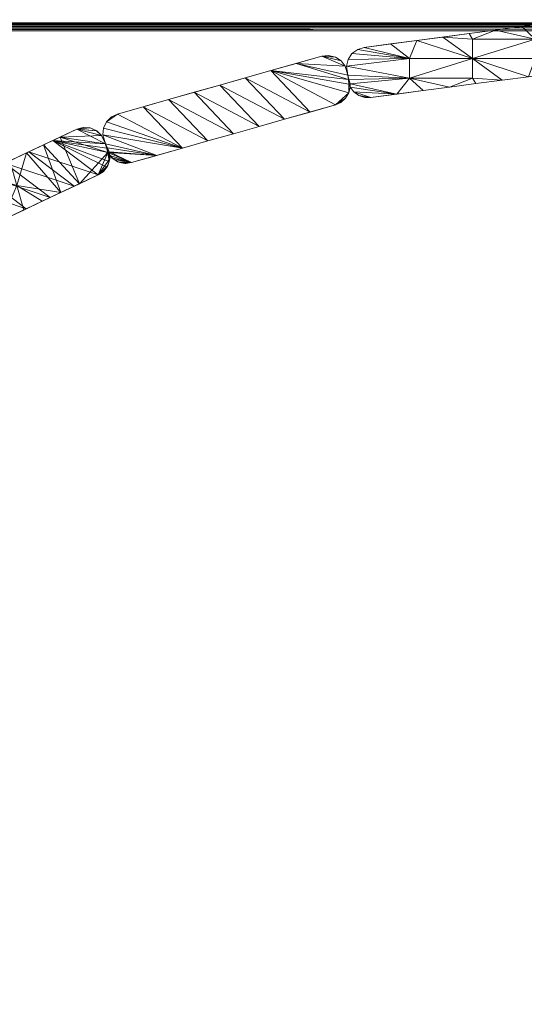
# Model space of a CAD drawing. Units: inches. Extents: x 0 to 156, y 0 to 443.
# Drawn here: x 41 to 45, y 384 to 392 of the extents above; entities that cross this region are included whole.
import ezdxf

# ---------------------------------------------------------------- set-up
doc = ezdxf.new("R2010")
doc.units = ezdxf.units.IN
doc.header["$MEASUREMENT"] = 0
doc.layers.add('A-FURN-3-SCREEN', color=181, linetype='Continuous')
doc.layers.add('CET Default', color=7, linetype='Continuous')

# ---------------------------------------------------------------- blocks, each defined once
blk = doc.blocks.new('*C161')
at = {"layer": 'CET Default', "linetype": 'Continuous', "lineweight": 0}
mesh = blk.add_polyface(dxfattribs=at)
corners = [(-34.9375, -11.4375, 27.75), (-34.9375, 11.4375, 27.75), (-34.9614, -11.4614, 27.7452), (-34.9614, 11.4614, 27.7452), (34.9375, 11.4375, 27.75), (34.9614, 11.4614, 27.7452), (34.9375, -11.4375, 27.75), (34.9614, -11.4614, 27.7452), (-34.9817, -11.4817, 27.7317), (-34.9817, 11.4817, 27.7317), (34.9817, 11.4817, 27.7317), (34.9817, -11.4817, 27.7317), (-34.9952, -11.4952, 27.7114), (-34.9952, 11.4952, 27.7114), (34.9952, 11.4952, 27.7114), (34.9952, -11.4952, 27.7114), (-35, -11.5, 27.6875), (-35, 11.5, 27.6875), (35, 11.5, 27.6875), (35, -11.5, 27.6875), (-35, -11.5, 26.5625), (-35, 11.5, 26.5625), (35, 11.5, 26.5625), (35, -11.5, 26.5625), (-34.9952, -11.4952, 26.5386), (-34.9952, 11.4952, 26.5386), (34.9952, 11.4952, 26.5386), (34.9952, -11.4952, 26.5386), (-34.9817, -11.4817, 26.5183), (-34.9817, 11.4817, 26.5183), (34.9817, 11.4817, 26.5183), (34.9817, -11.4817, 26.5183), (-34.9614, -11.4614, 26.5048), (-34.9614, 11.4614, 26.5048), (34.9614, 11.4614, 26.5048), (34.9614, -11.4614, 26.5048), (-34.9375, -11.4375, 26.5), (-34.9375, 11.4375, 26.5), (34.9375, 11.4375, 26.5), (34.9375, -11.4375, 26.5)]
mesh.append_faces([[corners[k] for k in face] for face in [(0, 1, 2, 0), (1, 4, 3, 1), (4, 6, 5, 4), (6, 0, 7, 6), (2, 3, 8, 2), (3, 5, 9, 3), (5, 7, 10, 5), (7, 2, 11, 7), (8, 9, 12, 8), (9, 10, 13, 9), (10, 11, 14, 10), (11, 8, 15, 11), (12, 13, 16, 12), (13, 14, 17, 13), (14, 15, 18, 14), (15, 12, 19, 15), (16, 17, 20, 16), (17, 18, 21, 17), (18, 19, 22, 18), (19, 16, 23, 19), (20, 21, 24, 20), (21, 22, 25, 21), (22, 23, 26, 22), (23, 20, 27, 23), (24, 25, 28, 24), (25, 26, 29, 25), (26, 27, 30, 26), (27, 24, 31, 27), (28, 29, 32, 28), (29, 30, 33, 29), (30, 31, 34, 30), (31, 28, 35, 31), (32, 33, 36, 32), (33, 34, 37, 33), (34, 35, 38, 34), (35, 32, 39, 35)]], dxfattribs={"vtx1": -1})
mesh.append_faces([[corners[k] for k in face] for face in [(1, 3, 2, 1), (4, 5, 3, 4), (6, 7, 5, 6), (0, 2, 7, 0), (3, 9, 8, 3), (5, 10, 9, 5), (7, 11, 10, 7), (2, 8, 11, 2), (9, 13, 12, 9), (10, 14, 13, 10), (11, 15, 14, 11), (8, 12, 15, 8), (13, 17, 16, 13), (14, 18, 17, 14), (15, 19, 18, 15), (12, 16, 19, 12), (17, 21, 20, 17), (18, 22, 21, 18), (19, 23, 22, 19), (16, 20, 23, 16), (21, 25, 24, 21), (22, 26, 25, 22), (23, 27, 26, 23), (20, 24, 27, 20), (25, 29, 28, 25), (26, 30, 29, 26), (27, 31, 30, 27), (24, 28, 31, 24), (29, 33, 32, 29), (30, 34, 33, 30), (31, 35, 34, 31), (28, 32, 35, 28), (33, 37, 36, 33), (34, 38, 37, 34), (35, 39, 38, 35), (32, 36, 39, 32)]], dxfattribs={"vtx2": -1})
mesh = blk.add_polyface(dxfattribs=at)
corners = [(-34.9375, -11.4375, 27.75), (34.9375, -11.4375, 27.75), (34.9375, 11.4375, 27.75), (-34.9375, 11.4375, 27.75)]
mesh.append_faces([[corners[k] for k in face] for face in [(0, 2, 3, 0), (2, 0, 3, 2)]], dxfattribs={"vtx0": -1, "vtx3": -1})
mesh.append_faces([[corners[k] for k in face] for face in [(1, 0, 2, 1)]], dxfattribs={"vtx1": -1})
mesh.append_faces([[corners[k] for k in face] for face in [(0, 1, 2, 0)]], dxfattribs={"vtx2": -1})
mesh = blk.add_polyface(dxfattribs=at)
corners = [(-34.9375, -11.4375, 26.5), (34.9375, 11.4375, 26.5), (34.9375, -11.4375, 26.5), (-34.9375, 11.4375, 26.5)]
mesh.append_faces([[corners[k] for k in face] for face in [(0, 1, 2, 0)]], dxfattribs={"vtx0": -1, "vtx3": -1})
mesh.append_faces([[corners[k] for k in face] for face in [(2, 1, 0, 2)]], dxfattribs={"vtx1": -1})
mesh.append_faces([[corners[k] for k in face] for face in [(0, 3, 1, 0), (1, 3, 0, 1)]], dxfattribs={"vtx2": -1})
blk = doc.blocks.new('*C146')
at = {"layer": 'CET Default', "linetype": 'Continuous', "lineweight": 0, "rotation": 1.001791266906166e-05}
blk.add_blockref('*C161', (159.1419, 2.5924, 0), dxfattribs=at)
blk = doc.blocks.new('*C140')
at = {"layer": 'A-FURN-3-SCREEN', "linetype": 'Continuous', "lineweight": 0}
mesh = blk.add_polyface(dxfattribs=at)
corners = [(10.1161, -0.3252, 36.1984), (10.3484, -0.4933, 36.1984), (10.5533, -0.4663, 36.1984), (10.6063, -0.3252, 36.1984), (10.7582, -0.4392, 36.1984), (10.9631, -0.4122, 36.1984), (10.1435, -0.5204, 36.1984), (10.1161, -0.4775, 36.1984), (11.0484, -0.3727, 36.1984), (11.0793, -0.334, 36.1984), (11.0964, -0.2894, 36.1984), (11.0903, -0.2677, 36.1984), (10.2969, -0.103, 36.1984), (10.1161, -0.1729, 36.1984), (10.6063, -0.1729, 36.1984), (10.5018, -0.076, 36.1984), (10.7067, -0.0489, 36.1984), (11.015, -0.044, 36.1984), (10.9116, -0.0219, 36.1984), (11.0811, -0.1266, 36.1984), (11.0903, -0.1969, 36.1984), (11.0562, -0.0809, 36.1984), (10.9636, -0.0237, 36.1984), (11.0903, -0.2323, 36.1984), (10.5018, -0.076, 23.6), (10.2969, -0.103, 23.6), (10.0919, -0.13, 29.8992), (10.7067, -0.0489, 23.6), (10.9116, -0.0219, 29.8992), (10.9116, -0.0219, 23.6), (10.9636, -0.0237, 23.6), (10.9631, -0.4122, 29.8992), (10.1435, -0.5204, 23.6), (10.3484, -0.4933, 23.6), (10.5533, -0.4663, 23.6), (10.7582, -0.4392, 23.6), (10.9631, -0.4122, 23.6), (10.6063, -0.1729, 23.6), (10.6063, -0.3252, 23.6), (10.1161, -0.3252, 23.6), (10.1161, -0.1729, 23.6), (10.1161, -0.4775, 23.6), (11.0484, -0.3727, 23.6), (11.0793, -0.334, 23.6), (11.0903, -0.2323, 23.6), (11.0903, -0.1969, 23.6), (11.0811, -0.1266, 23.6), (11.0964, -0.2894, 23.6), (11.015, -0.044, 23.6), (11.0562, -0.0809, 23.6)]
mesh.append_faces([[corners[k] for k in face] for face in [(22, 18, 17, 22), (30, 48, 29, 30)]])
mesh.append_faces([[corners[k] for k in face] for face in [(0, 2, 3, 0), (12, 13, 14, 12), (19, 16, 14, 19), (14, 3, 23, 14), (25, 26, 12, 25), (16, 28, 27, 16), (31, 2, 34, 31), (37, 38, 39, 37), (37, 39, 40, 37), (25, 37, 40, 25), (37, 44, 38, 37), (37, 27, 46, 37), (34, 39, 38, 34), (14, 13, 0, 14), (14, 0, 3, 14)]], dxfattribs={"vtx0": -1, "vtx1": -1, "vtx2": -1, "vtx3": -1})
mesh.append_faces([[corners[k] for k in face] for face in [(4, 3, 2, 4), (5, 3, 4, 5), (8, 3, 5, 8), (15, 14, 16, 15), (19, 14, 20, 19), (17, 16, 21, 17), (15, 24, 12, 15), (30, 28, 22, 30), (34, 38, 35, 34), (45, 37, 46, 45), (43, 38, 47, 43), (27, 37, 24, 27)]], dxfattribs={"vtx0": -1, "vtx1": -1, "vtx3": -1})
mesh.append_faces([[corners[k] for k in face] for face in [(0, 1, 2, 0), (3, 8, 9, 3), (3, 10, 11, 3), (16, 19, 21, 16), (15, 27, 24, 15), (27, 15, 16, 27), (31, 4, 2, 31), (1, 32, 33, 1), (33, 2, 1, 33), (12, 24, 25, 12), (39, 34, 33, 39), (38, 42, 36, 38), (38, 43, 42, 38), (37, 45, 44, 37)]], dxfattribs={"vtx0": -1, "vtx2": -1, "vtx3": -1})
mesh.append_faces([[corners[k] for k in face] for face in [(28, 16, 18, 28), (28, 30, 29, 28), (31, 35, 36, 31)]], dxfattribs={"vtx0": -1, "vtx3": -1})
mesh.append_faces([[corners[k] for k in face] for face in [(18, 22, 28, 18), (29, 48, 27, 29)]], dxfattribs={"vtx1": -1})
mesh.append_faces([[corners[k] for k in face] for face in [(6, 1, 7, 6), (15, 12, 14, 15), (1, 6, 32, 1), (34, 35, 31, 34), (33, 34, 2, 33), (33, 32, 41, 33), (36, 35, 38, 36), (25, 24, 37, 25), (48, 49, 27, 48)]], dxfattribs={"vtx1": -1, "vtx2": -1})
mesh.append_faces([[corners[k] for k in face] for face in [(17, 18, 16, 17), (28, 29, 27, 28), (31, 5, 4, 31)]], dxfattribs={"vtx2": -1})
mesh = blk.add_polyface(dxfattribs=at)
corners = [(9.6259, -0.3252, 36.1984), (9.6821, -0.1841, 36.1984), (9.4772, -0.2112, 36.1984), (9.2723, -0.2382, 36.1984), (9.1358, -0.3833, 36.1984), (9.6259, -0.4775, 36.1984), (10.1161, -0.3252, 36.1984), (9.887, -0.1571, 36.1984), (10.1161, -0.1729, 36.1984), (10.0919, -0.13, 36.1984), (10.1161, -0.4775, 36.1984), (9.9385, -0.5474, 36.1984), (10.1435, -0.5204, 36.1984), (10.3484, -0.4933, 36.1984), (10.2969, -0.103, 36.1984), (10.0919, -0.13, 29.8992), (10.2969, -0.103, 23.6), (10.0919, -0.13, 23.6), (9.7336, -0.5745, 23.6), (9.7336, -0.5745, 36.1984), (9.3238, -0.6285, 29.8992), (9.5287, -0.6015, 36.1984), (9.3238, -0.6285, 36.1984), (9.5287, -0.6015, 23.6), (10.1435, -0.5204, 23.6), (9.9385, -0.5474, 23.6), (9.3238, -0.6285, 23.6), (9.6821, -0.1841, 23.6), (9.2723, -0.2382, 29.8992), (9.4772, -0.2112, 23.6), (9.2723, -0.2382, 23.6), (9.887, -0.1571, 23.6), (10.1161, -0.3252, 23.6), (10.1161, -0.4775, 23.6), (9.6259, -0.4775, 23.6), (9.6259, -0.3252, 23.6), (9.1926, -0.5845, 23.6), (9.1643, -0.5466, 23.6), (9.1644, -0.5217, 23.6), (9.1547, -0.4877, 23.6), (9.1358, -0.3833, 23.6), (10.3484, -0.4933, 23.6), (9.2225, -0.2535, 23.6), (10.1161, -0.1729, 23.6), (9.1644, -0.5217, 36.1984), (9.2225, -0.2535, 36.1984)]
mesh.append_faces([[corners[k] for k in face] for face in [(0, 4, 5, 0), (1, 0, 6, 1), (10, 13, 6, 10), (18, 19, 20, 18), (27, 28, 1, 27), (27, 1, 15, 27), (32, 33, 34, 32), (32, 34, 35, 32), (38, 34, 23, 38), (40, 35, 34, 40), (33, 25, 34, 33), (33, 32, 41, 33), (27, 32, 35, 27), (43, 32, 31, 43), (6, 0, 5, 6), (6, 5, 10, 6), (44, 21, 5, 44), (10, 5, 11, 10), (7, 6, 8, 7)]], dxfattribs={"vtx0": -1, "vtx1": -1, "vtx2": -1, "vtx3": -1})
mesh.append_faces([[corners[k] for k in face] for face in [(3, 0, 2, 3), (9, 8, 14, 9), (11, 24, 12, 11), (27, 15, 31, 27), (23, 34, 18, 23), (25, 33, 24, 25), (30, 35, 42, 30), (17, 43, 31, 17), (11, 5, 19, 11)]], dxfattribs={"vtx0": -1, "vtx1": -1, "vtx3": -1})
mesh.append_faces([[corners[k] for k in face] for face in [(0, 1, 2, 0), (8, 9, 7, 8), (10, 11, 12, 10), (15, 16, 17, 15), (20, 19, 21, 20), (20, 23, 18, 20), (11, 25, 24, 11), (18, 11, 19, 18), (28, 2, 1, 28), (28, 27, 29, 28), (15, 1, 7, 15), (15, 7, 9, 15), (15, 17, 31, 15), (23, 36, 37, 23), (34, 38, 39, 34), (23, 37, 38, 23)]], dxfattribs={"vtx0": -1, "vtx2": -1, "vtx3": -1})
mesh.append_faces([[corners[k] for k in face] for face in [(28, 29, 30, 28)]], dxfattribs={"vtx0": -1, "vtx3": -1})
mesh.append_faces([[corners[k] for k in face] for face in [(3, 2, 28, 3)]], dxfattribs={"vtx1": -1})
mesh.append_faces([[corners[k] for k in face] for face in [(7, 1, 6, 7), (9, 14, 15, 9), (18, 25, 11, 18), (23, 26, 36, 23), (25, 18, 34, 25), (30, 29, 35, 30), (29, 27, 35, 29), (17, 16, 43, 17), (27, 31, 32, 27), (21, 19, 5, 21), (3, 45, 0, 3)]], dxfattribs={"vtx1": -1, "vtx2": -1})
mesh.append_faces([[corners[k] for k in face] for face in [(21, 22, 20, 21), (20, 26, 23, 20)]], dxfattribs={"vtx2": -1})
mesh = blk.add_polyface(dxfattribs=at)
corners = [(8.8514, -0.7414, 36.1984), (8.3464, -0.4753, 36.1984), (8.6526, -0.7977, 36.1984), (9.0503, -0.685, 36.1984), (8.5452, -0.4189, 36.1984), (9.1281, -0.6346, 36.1984), (9.1533, -0.5926, 36.1984), (9.0918, -0.6664, 36.1984), (9.1543, -0.5238, 36.1984), (9.1497, -0.4887, 36.1984), (8.7441, -0.3626, 36.1984), (8.9947, -0.3005, 36.1984), (8.9429, -0.3062, 36.1984), (9.0484, -0.3132, 36.1984), (9.1257, -0.3854, 36.1984), (9.1451, -0.4536, 36.1984), (9.0945, -0.3437, 36.1984), (8.6526, -0.7977, 23.6), (8.4537, -0.8541, 23.6), (9.0503, -0.685, 29.8992), (8.8514, -0.7414, 23.6), (9.0503, -0.685, 23.6), (8.4537, -0.8541, 36.1984), (9.0918, -0.6664, 23.6), (9.1257, -0.3854, 29.8992), (9.0945, -0.3437, 23.6), (9.1257, -0.3854, 23.6), (8.7441, -0.3626, 23.6), (8.9429, -0.3062, 23.6), (8.9429, -0.3062, 29.8992), (9.0484, -0.3132, 23.6), (9.1281, -0.6346, 23.6), (8.9947, -0.3005, 23.6), (8.5452, -0.4189, 23.6), (9.1497, -0.4887, 23.6), (9.1543, -0.5238, 23.6), (8.3464, -0.4753, 23.6), (9.1533, -0.5926, 23.6), (9.1451, -0.4536, 23.6), (8.1475, -0.5316, 29.8992)]
mesh.append_faces([[corners[k] for k in face] for face in [(5, 3, 7, 5), (11, 12, 13, 11), (32, 30, 28, 32), (31, 23, 21, 31)]])
mesh.append_faces([[corners[k] for k in face] for face in [(4, 3, 6, 4), (19, 2, 17, 19), (33, 4, 29, 33), (37, 21, 33, 37), (33, 39, 4, 33)]], dxfattribs={"vtx0": -1, "vtx1": -1, "vtx2": -1, "vtx3": -1})
mesh.append_faces([[corners[k] for k in face] for face in [(0, 1, 2, 0), (4, 9, 10, 4), (17, 2, 18, 17), (2, 19, 0, 2), (16, 24, 25, 16), (16, 12, 14, 16), (7, 19, 23, 7), (33, 29, 27, 33), (33, 20, 36, 33), (32, 29, 11, 32), (27, 34, 33, 27), (20, 33, 21, 20)]], dxfattribs={"vtx0": -1, "vtx1": -1, "vtx3": -1})
mesh.append_faces([[corners[k] for k in face] for face in [(4, 6, 8, 4), (18, 2, 22, 18), (26, 27, 28, 26), (4, 8, 9, 4), (33, 34, 35, 33), (29, 4, 10, 29), (27, 26, 38, 27), (27, 38, 34, 27), (28, 25, 26, 28)]], dxfattribs={"vtx0": -1, "vtx2": -1, "vtx3": -1})
mesh.append_faces([[corners[k] for k in face] for face in [(19, 20, 21, 19), (24, 16, 14, 24), (29, 10, 12, 29), (30, 11, 13, 30), (5, 23, 31, 5), (29, 32, 28, 29), (13, 25, 30, 13)]], dxfattribs={"vtx0": -1, "vtx3": -1})
mesh.append_faces([[corners[k] for k in face] for face in [(13, 12, 16, 13), (5, 31, 6, 5), (12, 11, 29, 12), (3, 19, 7, 3), (30, 25, 28, 30), (31, 21, 37, 31)]], dxfattribs={"vtx1": -1})
mesh.append_faces([[corners[k] for k in face] for face in [(0, 3, 4, 0), (12, 10, 14, 12), (4, 1, 0, 4), (15, 14, 10, 15), (17, 20, 19, 17), (9, 15, 10, 9), (20, 17, 36, 20), (35, 37, 33, 35)]], dxfattribs={"vtx1": -1, "vtx2": -1})
mesh.append_faces([[corners[k] for k in face] for face in [(3, 5, 6, 3), (19, 3, 0, 19), (19, 21, 23, 19), (30, 32, 11, 30), (5, 7, 23, 5), (29, 28, 27, 29), (13, 16, 25, 13), (24, 26, 25, 24)]], dxfattribs={"vtx2": -1})
mesh = blk.add_polyface(dxfattribs=at)
corners = [(9.1358, -0.3833, 36.1984), (9.1451, -0.4536, 36.1984), (9.6259, -0.4775, 36.1984), (9.1543, -0.5238, 36.1984), (9.1533, -0.5926, 36.1984), (9.1643, -0.5466, 36.1984), (9.148, -0.3327, 23.6), (9.1358, -0.3833, 29.8992), (9.148, -0.3327, 36.1984), (9.1358, -0.3833, 23.6), (9.1782, -0.2864, 23.6), (9.1782, -0.2864, 36.1984), (9.2225, -0.2535, 23.6), (9.2225, -0.2535, 36.1984), (9.2723, -0.2382, 29.8992), (9.2723, -0.2382, 36.1984), (9.2723, -0.2382, 23.6), (9.1281, -0.6346, 23.6), (9.1533, -0.5926, 23.6), (9.1643, -0.5466, 29.8992), (9.1643, -0.5466, 23.6), (9.1543, -0.5238, 23.6), (9.1257, -0.3854, 29.8992), (9.1257, -0.3854, 36.1984), (9.1451, -0.4536, 29.8992), (9.1257, -0.3854, 23.6), (9.1451, -0.4536, 23.6), (9.1547, -0.4877, 36.1984), (9.1497, -0.4887, 36.1984), (9.1644, -0.5217, 36.1984), (9.1644, -0.5217, 23.6), (9.1547, -0.4877, 23.6), (9.1497, -0.4887, 23.6), (9.1926, -0.5845, 23.6), (9.2323, -0.613, 23.6), (9.2323, -0.613, 36.1984), (9.1926, -0.5845, 36.1984), (9.3238, -0.6285, 29.8992), (9.2783, -0.6279, 23.6), (9.3238, -0.6285, 23.6), (9.2783, -0.6279, 36.1984), (9.3238, -0.6285, 36.1984), (9.6259, -0.4775, 23.6), (9.6259, -0.3252, 23.6), (9.5287, -0.6015, 36.1984), (9.6259, -0.3252, 36.1984)]
mesh.append_faces([[corners[k] for k in face] for face in [(39, 38, 34, 39), (41, 35, 40, 41)]])
mesh.append_faces([[corners[k] for k in face] for face in [(6, 7, 8, 6), (13, 14, 12, 13), (18, 19, 4, 18), (27, 3, 29, 27), (9, 42, 26, 9), (12, 43, 10, 12), (36, 44, 5, 36), (5, 44, 29, 5), (29, 2, 27, 29), (8, 45, 11, 8)]], dxfattribs={"vtx0": -1, "vtx1": -1, "vtx3": -1})
mesh.append_faces([[corners[k] for k in face] for face in [(24, 25, 22, 24), (27, 28, 3, 27), (7, 26, 24, 7), (36, 41, 44, 36)]], dxfattribs={"vtx0": -1, "vtx2": -1, "vtx3": -1})
mesh.append_faces([[corners[k] for k in face] for face in [(7, 6, 9, 7), (10, 8, 11, 10), (11, 12, 10, 11), (14, 13, 15, 14), (4, 17, 18, 4), (19, 18, 20, 19), (21, 20, 18, 21), (1, 22, 23, 1), (31, 32, 26, 31), (0, 24, 1, 0), (33, 35, 36, 33), (37, 38, 39, 37), (40, 34, 38, 40)]], dxfattribs={"vtx0": -1, "vtx3": -1})
mesh.append_faces([[corners[k] for k in face] for face in [(0, 8, 7, 0), (5, 4, 19, 5), (5, 19, 36, 5), (35, 41, 36, 35)]], dxfattribs={"vtx1": -1})
mesh.append_faces([[corners[k] for k in face] for face in [(0, 1, 2, 0), (1, 24, 22, 1), (5, 29, 3, 5), (30, 20, 21, 30), (31, 30, 21, 31), (21, 32, 31, 21), (0, 7, 24, 0), (33, 36, 19, 33), (40, 38, 37, 40), (31, 26, 42, 31), (9, 6, 43, 9), (6, 10, 43, 6), (1, 27, 2, 1), (8, 0, 45, 8), (13, 11, 45, 13)]], dxfattribs={"vtx1": -1, "vtx2": -1})
mesh.append_faces([[corners[k] for k in face] for face in [(3, 4, 5, 3), (10, 6, 8, 10), (11, 13, 12, 11), (14, 16, 12, 14), (24, 26, 25, 24), (27, 1, 28, 27), (7, 9, 26, 7), (19, 20, 33, 19), (33, 34, 35, 33), (40, 35, 34, 40), (37, 41, 40, 37), (39, 34, 33, 39)]], dxfattribs={"vtx2": -1})
mesh = blk.add_polyface(dxfattribs=at)
corners = [(7.2766, -1.0567, 36.1984), (7.4594, -1.1358, 36.1984), (7.6582, -1.0795, 36.1984), (7.2379, -0.9203, 36.1984), (7.8571, -1.0231, 36.1984), (7.2427, -0.8685, 36.1984), (7.3539, -1.1288, 36.1984), (7.4076, -1.1416, 36.1984), (8.056, -0.9668, 36.1984), (7.5509, -0.7007, 36.1984), (7.2659, -0.8184, 36.1984), (7.352, -0.7571, 36.1984), (7.7498, -0.6444, 36.1984), (8.2548, -0.9104, 36.1984), (7.9486, -0.588, 36.1984), (8.4537, -0.8541, 36.1984), (8.1475, -0.5316, 36.1984), (8.3464, -0.4753, 36.1984), (8.6526, -0.7977, 36.1984), (7.3682, -1.1342, 23.6), (7.415, -1.1418, 23.6), (7.4594, -1.1358, 29.8992), (7.4594, -1.1358, 23.6), (7.6582, -1.0795, 23.6), (7.8571, -1.0231, 23.6), (8.056, -0.9668, 23.6), (8.2548, -0.9104, 23.6), (8.4537, -0.8541, 23.6), (7.2427, -0.8685, 23.6), (7.2659, -0.8184, 23.6), (7.2573, -0.9885, 23.6), (7.2379, -0.9203, 23.6), (7.352, -0.7571, 23.6), (7.2874, -1.0527, 23.6), (7.5509, -0.7007, 23.6), (8.1475, -0.5316, 29.8992), (8.5452, -0.4189, 36.1984), (7.352, -0.7571, 29.8992), (7.7498, -0.6444, 23.6), (7.9486, -0.588, 23.6), (8.5452, -0.4189, 23.6), (8.3464, -0.4753, 23.6), (8.6526, -0.7977, 23.6), (8.1475, -0.5316, 23.6)]
mesh.append_faces([[corners[k] for k in face] for face in [(6, 7, 1, 6), (7, 19, 20, 7), (21, 20, 22, 21), (7, 21, 1, 7), (7, 20, 21, 7), (22, 20, 19, 22)]])
mesh.append_faces([[corners[k] for k in face] for face in [(4, 21, 24, 4), (38, 37, 12, 38), (38, 12, 35, 38)]], dxfattribs={"vtx0": -1, "vtx1": -1, "vtx2": -1, "vtx3": -1})
mesh.append_faces([[corners[k] for k in face] for face in [(3, 4, 5, 3), (8, 9, 4, 8), (9, 8, 12, 9), (12, 13, 14, 12), (15, 14, 13, 15), (8, 26, 13, 8), (2, 21, 4, 2), (27, 13, 26, 27), (28, 24, 31, 28), (38, 35, 39, 38), (26, 39, 27, 26), (39, 26, 38, 39), (41, 42, 43, 41), (43, 27, 39, 43)]], dxfattribs={"vtx0": -1, "vtx1": -1, "vtx3": -1})
mesh.append_faces([[corners[k] for k in face] for face in [(0, 1, 2, 0), (4, 11, 10, 4), (15, 16, 14, 15), (24, 8, 4, 24), (8, 25, 26, 8), (21, 23, 24, 21), (27, 15, 13, 27), (24, 28, 29, 24), (23, 30, 31, 23), (24, 29, 32, 24), (31, 24, 23, 31), (34, 25, 24, 34), (35, 12, 14, 35), (35, 14, 16, 35), (35, 17, 36, 35), (37, 38, 34, 37), (37, 9, 12, 37), (35, 40, 41, 35), (38, 26, 25, 38), (43, 42, 27, 43), (35, 41, 43, 35), (35, 43, 39, 35)]], dxfattribs={"vtx0": -1, "vtx2": -1, "vtx3": -1})
mesh.append_faces([[corners[k] for k in face] for face in [(37, 34, 32, 37)]], dxfattribs={"vtx0": -1, "vtx3": -1})
mesh.append_faces([[corners[k] for k in face] for face in [(11, 9, 37, 11)]], dxfattribs={"vtx1": -1})
mesh.append_faces([[corners[k] for k in face] for face in [(2, 4, 3, 2), (10, 5, 4, 10), (9, 11, 4, 9), (8, 13, 12, 8), (17, 16, 18, 17), (24, 25, 8, 24), (23, 22, 33, 23), (16, 17, 35, 16), (15, 18, 16, 15), (32, 34, 24, 32), (34, 38, 25, 34)]], dxfattribs={"vtx1": -1, "vtx2": -1})
mesh.append_faces([[corners[k] for k in face] for face in [(21, 22, 23, 21), (2, 1, 21, 2)]], dxfattribs={"vtx2": -1})
mesh = blk.add_polyface(dxfattribs=at)
corners = [(7.2691, -1.1713, 23.6), (7.2387, -1.2077, 23.6), (7.2013, -1.2323, 23.6), (7.2766, -1.0567, 23.6), (7.2915, -1.0803, 23.6), (7.2874, -1.1267, 23.6), (7.4594, -1.1358, 36.1984), (7.2766, -1.0567, 36.1984), (7.3078, -1.0983, 36.1984), (7.6582, -1.0795, 36.1984), (7.2379, -0.9203, 36.1984), (7.3539, -1.1288, 36.1984), (7.2659, -0.8184, 36.1984), (7.352, -0.7571, 36.1984), (7.305, -0.7793, 36.1984), (7.4076, -1.1416, 36.1984), (7.3682, -1.1342, 23.6), (7.3251, -1.1126, 23.6), (7.4594, -1.1358, 23.6), (7.2659, -0.8184, 23.6), (7.2427, -0.8685, 36.1984), (7.2874, -1.0527, 23.6), (7.2723, -1.0206, 23.6), (7.6582, -1.0795, 23.6), (7.2915, -1.0803, 29.8925), (7.305, -0.7793, 23.6), (7.2573, -0.9885, 36.1846), (7.2271, -0.9244, 29.892), (7.2271, -0.9244, 36.184), (7.2573, -0.9885, 29.8923), (7.2271, -0.9244, 23.6), (7.2573, -0.9885, 23.6), (7.2764, -1.1579, 36.1832), (7.2915, -1.0803, 36.185), (7.291, -1.1062, 36.1847), (7.2453, -1.2016, 36.181), (7.2013, -1.2323, 29.8891), (7.2013, -1.2323, 36.1782), (7.2766, -1.0567, 36.1846), (7.2669, -1.0226, 23.6), (7.2379, -0.9203, 29.8992), (7.2379, -0.9203, 23.6), (7.1882, -0.8874, 36.1825), (7.1895, -0.8884, 23.6), (7.352, -0.7571, 29.8992), (7.352, -0.7571, 23.6), (7.2427, -0.8685, 23.6)]
mesh.append_faces([[corners[k] for k in face] for face in [(0, 1, 2, 0), (12, 13, 14, 12), (15, 11, 16, 15), (17, 16, 11, 17), (8, 24, 17, 8), (0, 5, 32, 0), (33, 34, 24, 33), (32, 5, 34, 32), (34, 5, 24, 34), (24, 5, 4, 24), (35, 0, 32, 35), (1, 35, 36, 1), (37, 36, 35, 37), (35, 1, 0, 35), (37, 34, 38, 37), (34, 37, 32, 34), (37, 35, 32, 37), (28, 27, 42, 28), (27, 30, 43, 27), (17, 24, 4, 17), (8, 17, 11, 8), (24, 8, 33, 24), (45, 19, 25, 45)]])
mesh.append_faces([[corners[k] for k in face] for face in [(33, 7, 38, 33)]], dxfattribs={"vtx0": -1, "vtx1": -1, "vtx2": -1, "vtx3": -1})
mesh.append_faces([[corners[k] for k in face] for face in [(7, 9, 10, 7), (40, 26, 10, 40), (14, 44, 25, 14), (46, 40, 20, 46), (4, 18, 17, 4), (31, 23, 22, 31)]], dxfattribs={"vtx0": -1, "vtx1": -1, "vtx3": -1})
mesh.append_faces([[corners[k] for k in face] for face in [(6, 7, 8, 6), (29, 30, 27, 29), (40, 29, 26, 40), (29, 40, 41, 29), (18, 4, 21, 18)]], dxfattribs={"vtx0": -1, "vtx2": -1, "vtx3": -1})
mesh.append_faces([[corners[k] for k in face] for face in [(3, 4, 5, 3), (17, 18, 16, 17), (19, 20, 12, 19), (25, 12, 14, 25), (26, 27, 28, 26), (22, 39, 31, 22), (10, 26, 7, 10), (12, 25, 19, 12), (7, 33, 8, 7), (40, 46, 41, 40), (44, 14, 13, 44)]], dxfattribs={"vtx0": -1, "vtx3": -1})
mesh.append_faces([[corners[k] for k in face] for face in [(11, 6, 8, 11), (34, 33, 38, 34), (26, 38, 7, 26), (31, 29, 41, 31), (10, 20, 40, 10)]], dxfattribs={"vtx1": -1})
mesh.append_faces([[corners[k] for k in face] for face in [(21, 22, 23, 21), (26, 29, 27, 26), (3, 39, 22, 3), (22, 21, 3, 22), (21, 4, 3, 21)]], dxfattribs={"vtx1": -1, "vtx2": -1})
mesh.append_faces([[corners[k] for k in face] for face in [(29, 31, 30, 29), (44, 45, 25, 44), (19, 46, 20, 19)]], dxfattribs={"vtx2": -1})
mesh = blk.add_polyface(dxfattribs=at)
corners = [(6.6401, -1.496, 23.6), (6.2856, -1.2276, 23.6), (6.8272, -1.4081, 23.6), (7.0143, -1.3202, 23.6), (6.4727, -1.1397, 23.6), (6.6598, -1.0518, 23.6), (6.8468, -0.9639, 23.6), (7.2013, -1.2323, 23.6), (7.1391, -0.8658, 23.6), (7.0339, -0.876, 23.6), (7.084, -0.8619, 23.6), (7.2573, -0.9885, 23.6), (7.1895, -0.8884, 23.6), (7.2691, -1.1713, 23.6), (7.2874, -1.1267, 23.6), (7.2271, -0.9244, 23.6), (7.2766, -1.0567, 23.6), (7.2669, -1.0226, 23.6), (7.0856, -0.8618, 36.1776), (7.0339, -0.876, 29.8873), (6.6431, -1.0596, 36.1487), (6.7733, -0.9984, 36.1578), (7.0339, -0.876, 36.1746), (6.9036, -0.9372, 36.1664), (6.2856, -1.2276, 29.864), (6.5129, -1.1208, 36.1391), (7.2013, -1.2323, 29.8891), (6.6202, -1.5054, 36.1391), (6.4531, -1.5839, 36.131), (6.4531, -1.5839, 23.6), (7.2387, -1.2077, 23.6), (7.056, -1.3006, 36.1693), (7.2766, -1.0567, 36.1846), (6.5665, -1.3131, 36.1391), (6.9107, -1.3689, 36.1599), (7.2271, -0.9244, 36.184), (7.1391, -0.8657, 36.1803), (6.7654, -1.4372, 36.1498), (7.2013, -1.2323, 36.1782), (7.2573, -0.9885, 36.1846), (7.1882, -0.8874, 36.1825), (7.2271, -0.9244, 29.892), (6.2856, -1.2276, 36.128)]
mesh.append_faces([[corners[k] for k in face] for face in [(8, 9, 10, 8), (10, 18, 8, 10), (22, 18, 19, 22), (26, 7, 30, 26), (20, 25, 33, 20), (20, 34, 21, 20), (35, 22, 23, 35), (36, 18, 22, 36), (33, 34, 20, 33), (34, 33, 37, 34), (33, 27, 37, 33), (38, 32, 31, 38), (40, 22, 35, 40), (36, 22, 40, 36), (18, 10, 19, 18), (19, 10, 9, 19), (40, 8, 36, 40), (12, 40, 41, 12), (8, 18, 36, 8), (40, 12, 8, 40)]])
mesh.append_faces([[corners[k] for k in face] for face in [(24, 20, 5, 24), (19, 5, 20, 19), (26, 37, 2, 26)]], dxfattribs={"vtx0": -1, "vtx1": -1, "vtx2": -1, "vtx3": -1})
mesh.append_faces([[corners[k] for k in face] for face in [(0, 1, 2, 0), (4, 2, 1, 4), (5, 3, 4, 5), (6, 7, 5, 6), (3, 5, 7, 3), (7, 6, 13, 7), (13, 6, 14, 13), (17, 6, 11, 17), (16, 6, 17, 16), (5, 19, 6, 5), (34, 26, 31, 34), (2, 37, 0, 2)]], dxfattribs={"vtx0": -1, "vtx1": -1, "vtx3": -1})
mesh.append_faces([[corners[k] for k in face] for face in [(11, 6, 9, 11), (9, 15, 11, 9), (24, 25, 20, 24), (23, 32, 39, 23), (26, 34, 37, 26)]], dxfattribs={"vtx0": -1, "vtx2": -1, "vtx3": -1})
mesh.append_faces([[corners[k] for k in face] for face in [(21, 31, 23, 21), (23, 39, 35, 23), (26, 3, 7, 26), (31, 26, 38, 31), (33, 28, 27, 33)]], dxfattribs={"vtx0": -1, "vtx3": -1})
mesh.append_faces([[corners[k] for k in face] for face in [(22, 19, 23, 22), (34, 31, 21, 34)]], dxfattribs={"vtx1": -1})
mesh.append_faces([[corners[k] for k in face] for face in [(3, 2, 4, 3), (16, 14, 6, 16), (12, 15, 9, 12), (20, 21, 19, 20), (21, 23, 19, 21), (2, 3, 26, 2), (27, 28, 29, 27), (37, 27, 0, 37), (29, 0, 27, 29)]], dxfattribs={"vtx1": -1, "vtx2": -1})
mesh.append_faces([[corners[k] for k in face] for face in [(9, 8, 12, 9), (19, 9, 6, 19), (23, 31, 32, 23), (33, 25, 42, 33)]], dxfattribs={"vtx2": -1})
mesh = blk.add_polyface(dxfattribs=at)
corners = [(5.8919, -1.8477, 23.6), (5.4623, -1.6537, 23.6), (5.5373, -1.5792, 23.6), (5.663, -1.9485, 23.6), (5.6166, -1.9491, 23.6), (5.5714, -1.9358, 23.6), (5.7048, -1.9356, 23.6), (6.0789, -1.7597, 23.6), (5.5022, -1.8517, 23.6), (5.9115, -1.4034, 23.6), (6.4531, -1.5839, 23.6), (6.266, -1.6718, 23.6), (5.7244, -1.4913, 23.6), (6.0985, -1.3155, 23.6), (6.6401, -1.496, 23.6), (6.2856, -1.2276, 23.6), (5.7048, -1.9356, 36.0905), (5.5116, -1.8872, 36.081), (5.5505, -1.9241, 36.0825), (5.4814, -1.823, 36.0803), (5.5373, -1.5792, 36.087), (5.5996, -1.9458, 36.0848), (6.2856, -1.2276, 29.864), (5.9114, -1.4034, 36.1084), (6.2856, -1.2276, 36.128), (5.5373, -1.5792, 29.8435), (5.5331, -1.9106, 29.8402), (5.5331, -1.9106, 23.6), (6.6598, -1.0518, 23.6), (6.4727, -1.1397, 23.6), (6.5129, -1.1208, 36.1391), (6.0789, -1.7598, 36.1117), (6.4531, -1.5839, 36.131), (5.4814, -1.823, 23.6), (5.4513, -1.7589, 23.6), (5.4475, -1.707, 23.6), (5.5229, -1.8805, 23.6), (5.5331, -1.9106, 36.0804), (5.5366, -1.9563, 23.6), (5.7048, -1.9356, 29.8453), (6.5665, -1.3131, 36.1391), (5.6531, -1.9498, 36.0876)]
mesh.append_faces([[corners[k] for k in face] for face in [(3, 4, 5, 3), (26, 27, 5, 26), (18, 26, 5, 18), (5, 4, 21, 5), (20, 31, 23, 20), (20, 16, 31, 20), (26, 18, 37, 26), (21, 41, 16, 21), (18, 5, 21, 18), (41, 4, 3, 41), (41, 21, 4, 41), (41, 39, 16, 41), (41, 3, 39, 41), (39, 3, 6, 39)]])
mesh.append_faces([[corners[k] for k in face] for face in [(9, 23, 22, 9), (25, 23, 9, 25), (7, 31, 39, 7)]], dxfattribs={"vtx0": -1, "vtx1": -1, "vtx2": -1, "vtx3": -1})
mesh.append_faces([[corners[k] for k in face] for face in [(6, 8, 0, 6), (7, 12, 11, 7), (10, 13, 14, 10), (17, 16, 19, 17), (12, 25, 9, 12), (30, 22, 24, 30), (35, 0, 34, 35), (33, 0, 8, 33), (31, 11, 32, 31)]], dxfattribs={"vtx0": -1, "vtx1": -1, "vtx3": -1})
mesh.append_faces([[corners[k] for k in face] for face in [(0, 1, 2, 0), (2, 7, 0, 2), (9, 10, 11, 9), (11, 12, 9, 11), (16, 17, 18, 16), (22, 15, 13, 22), (22, 28, 29, 22), (0, 33, 34, 0), (0, 35, 1, 0), (22, 29, 15, 22), (31, 7, 11, 31), (39, 0, 7, 39)]], dxfattribs={"vtx0": -1, "vtx2": -1, "vtx3": -1})
mesh.append_faces([[corners[k] for k in face] for face in [(16, 18, 21, 16), (25, 12, 2, 25), (26, 38, 27, 26)]], dxfattribs={"vtx0": -1, "vtx3": -1})
mesh.append_faces([[corners[k] for k in face] for face in [(20, 23, 25, 20), (31, 32, 23, 31), (24, 23, 32, 24)]], dxfattribs={"vtx1": -1})
mesh.append_faces([[corners[k] for k in face] for face in [(2, 12, 7, 2), (13, 15, 14, 13), (9, 13, 10, 9), (16, 20, 19, 16), (23, 24, 22, 23), (13, 9, 22, 13), (5, 36, 6, 5), (36, 8, 6, 36), (11, 10, 32, 11), (24, 32, 40, 24)]], dxfattribs={"vtx1": -1, "vtx2": -1})
mesh.append_faces([[corners[k] for k in face] for face in [(6, 3, 5, 6), (36, 5, 27, 36), (26, 37, 38, 26), (39, 6, 0, 39), (31, 16, 39, 31)]], dxfattribs={"vtx2": -1})
blk = doc.blocks.new('*C135')
at = {"layer": 'CET Default', "linetype": 'Continuous', "lineweight": 0}
blk.add_blockref('*C140', (146.3971, 14.1383, 4), dxfattribs=at)

msp = doc.modelspace()

# ---------------------------------------------------------------- block references
at = {"layer": 'CET Default', "linetype": 'Continuous', "lineweight": 0}
for name in ['*C146', '*C135']:
    msp.add_blockref(name, (-111.9857, 377.8669), dxfattribs=at)

doc.saveas('drawing.dxf')
